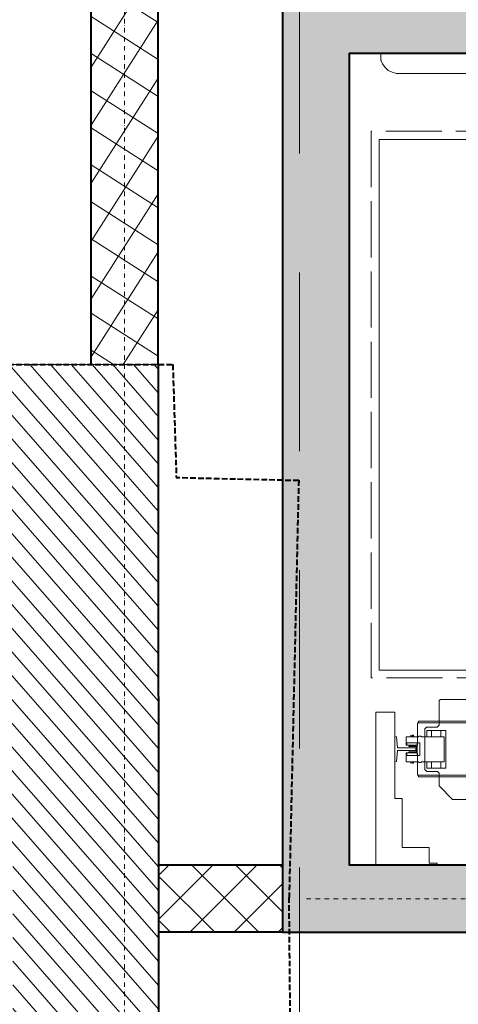
# Model space of a CAD drawing. Units: millimetres. Extents: x -150 to 301381, y -150 to 184398.
# Drawn here: x 206270 to 207676, y 110516 to 113669 of the extents above; entities that cross this region are included whole.
import ezdxf

# ---------------------------------------------------------------- set-up
doc = ezdxf.new("R2010")
doc.units = ezdxf.units.MM
doc.header["$MEASUREMENT"] = 0
for name, pattern in [('ACAD_ISO02W100', [15, 12, -3]), ('DGN Style 2', [952.900448, 571.740269, -381.160179]), ('DGN Style 3', [25.381815, 18.129868, -7.251947]), ('DGN Style 4', [29.025919, 14.503894, -7.251947, 0.01813, -7.251947])]:
    doc.linetypes.add(name, pattern=pattern)
for name, color, linetype, lineweight in [('10044_P_0-1_PMK_Private - Concrete', 252, 'Continuous', 0), ('10044_P_0-1_PMK_Private - Existing structures', 33, 'Continuous', 0), ('10044_P_0-1_PMK_Private - Fundations', 83, 'Continuous', 0), ('10044_P_0-1_PMK_Private - Hatching 2', 11, 'Continuous', 0), ('10044_P_0-1_PMK_Private - Hatching blockwork', 70, 'Continuous', 0), ('10044_P_0-1_PMK_Private - Lifts', 221, 'Continuous', 0), ('10044_P_0-1_PMK_Private - Walls', 131, 'Continuous', 0), ('10044_PMK_Grid - Structural grid', 42, 'DGN Style 4', 0)]:
    doc.layers.add(name, color=color, linetype=linetype, lineweight=lineweight)

# ---------------------------------------------------------------- blocks, each defined once
blk = doc.blocks.new('Lifts - Customer Pair')
at = {"color": 0, "lineweight": 0}
for p, q in [((232.43, -9.59), (62.43, -9.59)), ((62.43, -9.59), (62.43, -229.59)), ((232.43, -229.59), (232.43, -9.59)), ((257.84, -10.14), (260, -10.14)), ((253.51, -63.11), (253.51, -15)), ((33.11, -18.24), (33.11, -22.3)), ((35.95, -18.24), (33.11, -18.24)), ((35.14, -18.24), (35.14, -22.57)), ((35.14, -18.38), (35.95, -18.38)), ((35.95, -18.24), (35.95, -21.76)), ((38.38, -18.24), (38.38, -21.76)), ((38.38, -18.38), (39.19, -18.38)), ((39.19, -18.24), (39.19, -22.57)), ((35.95, -21.89), (28.78, -21.89)), ((39.19, -21.76), (35.14, -21.76)), ((35.95, -19.05), (36.35, -19.05)), ((36.22, -21.49), (36.35, -21.49)), ((37.97, -19.05), (38.38, -19.05)), ((45.54, -21.89), (38.38, -21.89)), ((41.08, -21.89), (45.54, -21.89)), ((45.54, -21.89), (45.54, -37.84)), ((30, -28.24), (30, -24.73)), ((30.54, -24.32), (30.14, -24.73)), ((30.54, -24.19), (43.78, -24.19)), ((31.08, -24.86), (33.11, -24.86)), ((31.08, -30.95), (31.08, -24.86)), ((33.11, -22.97), (33.11, -30.41)), ((39.19, -22.57), (35.14, -22.57)), ((41.08, -24.86), (43.11, -24.86)), ((43.11, -24.86), (43.11, -30.95)), ((44.19, -24.73), (43.78, -24.32)), ((44.19, -24.73), (44.19, -28.24)), ((45.54, -22.16), (46.08, -22.16)), ((46.08, -22.16), (46.08, -62.57)), ((29.59, -28.65), (30, -28.24)), ((31.08, -26.35), (33.11, -26.35)), ((41.08, -26.35), (43.11, -26.35)), ((44.32, -28.24), (44.73, -28.65)), ((21.08, -33.11), (25.41, -28.78)), ((25.41, -28.78), (28.24, -28.78)), ((29.59, -28.78), (28.24, -28.78)), ((33.11, -29.32), (31.08, -29.32)), ((43.11, -30.95), (31.08, -30.95)), ((41.08, -30.41), (33.11, -30.41)), ((43.11, -29.32), (41.08, -29.32)), ((46.08, -28.78), (44.73, -28.78)), ((46.08, -28.78), (52.7, -28.78)), ((53.11, -29.19), (52.7, -28.78)), ((53.11, -29.19), (53.11, -64.73)), ((21.08, -64.73), (21.08, -33.11))]:
    blk.add_line(p, q, dxfattribs=at)
at = {"color": 0, "linetype": 'Continuous', "lineweight": 0, "ltscale": 0.1, "flags": 128}
blk.add_lwpolyline([(0, -0.1), (260, -0.1), (260, -260.1), (0, -260.1), (0, -0.1)], close=True, dxfattribs=at)
at = {"color": 0, "lineweight": 0, "flags": 128}
for points in [[(37.16, -14.59), (49.05, -14.59), (49.05, -8.51), (0, -8.51), (0, -28.11), (0.68, -28.11), (0.68, -25.54), (5.68, -25.54), (5.68, -16.89), (21.35, -16.89), (21.35, -14.59), (37.16, -14.59)], [(257.84, -10.14), (256.62, -10.68), (255.41, -11.49), (254.46, -12.43), (253.92, -13.78), (253.51, -15.14)], [(260, -10.14), (260, -68.11), (257.84, -68.11)], [(32.97, -14.59), (33.24, -15.14), (36.76, -15.41), (36.76, -17.84), (36.76, -18.78), (36.76, -21.35), (37.57, -21.35), (37.57, -18.78), (37.57, -17.84), (37.57, -15.41), (41.08, -15.14), (41.22, -14.59), (32.97, -14.59)], [(41.08, -22.3), (41.08, -18.24), (38.38, -18.24)], [(28.78, -37.84), (28.78, -21.89), (33.11, -21.89)], [(33.11, -19.86), (32.7, -19.86), (32.7, -19.73), (33.11, -19.73)], [(33.11, -20.54), (32.7, -20.54), (32.7, -20.27), (33.11, -20.27)], [(38.11, -19.05), (38.11, -21.49), (36.22, -21.49), (36.22, -19.05)], [(36.35, -19.05), (36.35, -21.49), (37.97, -21.49)], [(37.97, -19.05), (37.97, -21.49), (38.11, -21.49)], [(41.08, -19.73), (41.62, -19.73), (41.62, -19.86), (41.08, -19.86)], [(41.08, -20.54), (41.62, -20.54), (41.62, -20.27), (41.08, -20.27)], [(28.78, -22.16), (28.24, -22.16), (28.24, -38.92)], [(32.84, -22.97), (32.84, -22.3), (33.11, -22.3)], [(33.11, -22.97), (32.84, -22.97), (33.11, -22.97)], [(41.08, -22.3), (41.35, -22.3), (41.35, -22.97), (41.08, -22.97)], [(41.08, -30.41), (41.08, -22.97), (41.35, -22.97)]]:
    blk.add_lwpolyline(points, dxfattribs=at)
at = {"color": 0, "linetype": 'ACAD_ISO02W100', "lineweight": 0, "ltscale": 1.5, "flags": 128}
blk.add_lwpolyline([(232.43, -229.59), (235, -229.59), (235, -7.03), (60, -7.03), (60, -229.59), (62.43, -229.59)], dxfattribs=at)
at = {"color": 0, "lineweight": 0, "ltscale": 0.1}
blk.add_point((0, -0.1), dxfattribs=at)
at = {"color": 0, "lineweight": 0}
blk.add_point((257.84, -10.14), dxfattribs=at)

msp = doc.modelspace()

# ---------------------------------------------------------------- hatches: boundary and pattern name
at = {"layer": '10044_P_0-1_PMK_Private - Concrete'}
h = msp.add_hatch(dxfattribs=at)
h.set_pattern_fill('CONCRT', color=256, style=0, pattern_type=2)
h.set_pattern_definition([(65.009, (208473, 116638), (-170.149767, -331.85172), [9.8507, -2003.87]), (322.8208, (208477, 116647), (-850.752103, 663.7055), [8.9893, -1913.01]), (198.007, (208484, 116642), (-170.1503, 0.0004), [11.8513, -524.889]), (81.6658, (208523, 116602), (-170.15067, -995.56087), [20.4964, -1153.38]), (312.9914, (208526, 116622), (-1531.353487, 1659.262416), [18.162, -2477.11]), (203.906, (208539, 116609), (-1531.352444, -663.709713), [16.5204, -2030.76]), (62.8545, (208436, 116686), (-170.1501, -165.9264), [20.497, -352.433]), (294.5015, (208445, 116704), (-510.447807, 1161.479315), [18.4963, -1622.62]), (185.066, (208453, 116687), (-1701.505258, -165.92184), [16.727, -1862.26]), (303.127, (208528, 116673), (-850.74724, 1327.40402), [2.562, -2176.87]), (66.2754, (208568, 116704), (-170.14973, -331.85161), [3.4986, -1265.2]), (66.2754, (208512, 116564), (-170.14973, -331.85161), [3.4986, -1265.2]), (66.2754, (208480, 116605), (-170.14973, -331.85161), [3.4986, -1265.2]), (276.5002, (208564, 116596), (-0.000106, -165.92567), [3.2158, -1499.78]), (66.2754, (208484, 116696), (-170.14973, -331.85161), [3.4986, -1265.2]), (66.2754, (208426, 116620), (-170.14973, -331.85161), [3.4986, -1265.2]), (65.009, (208427, 116583), (-170.149767, -331.85172), [9.8507, -2003.87]), (322.8208, (208431, 116592), (-850.752103, 663.7055), [8.9893, -1913.01]), (198.007, (208438, 116586), (-170.1503, 0.0004), [11.8513, -524.889]), (65.009, (208565, 116664), (-170.149767, -331.85172), [9.8507, -2003.87]), (322.8208, (208569, 116673), (-850.752103, 663.7055), [8.9893, -1913.01]), (198.007, (208577, 116667), (-170.1503, 0.0004), [11.8513, -524.889]), (303.127, (208420, 116729), (-850.74724, 1327.40402), [2.562, -2176.87]), (303.127, (208589, 116730), (-850.74724, 1327.40402), [2.562, -2176.87])])
h.paths.add_polyline_path([(207113, 116377), (207113, 110747), (210143, 110747), (210143, 111662), (209928, 111662), (209928, 110962), (207328, 110962), (207328, 113562), (209928, 113562), (209928, 113212), (210143, 113212), (210143, 114127), (209928, 114127), (209928, 113777), (207328, 113777), (207328, 116377), (209928, 116377), (209928, 115677), (210143, 115677), (210143, 116592), (207113, 116592)])
at = {"layer": '10044_P_0-1_PMK_Private - Hatching 2'}
h = msp.add_hatch(dxfattribs=at)
h.set_pattern_fill('HATCH', color=256, style=0, pattern_type=2)
h.set_pattern_definition([(131.22875, (206248.514, 111033.78), (37.60422, 32.953343), [])])
h.paths.add_polyline_path([(206248.5, 111033.8), (206239.6, 99039.3), (204894, 99040.3), (204894, 99148.3), (204678.9, 99148.3), (204678, 98718.8), (203580.5, 98721.2), (203579.6, 99161.8), (203364.6, 99164.5), (203364.9, 99041.4), (201622.9, 99037.6), (201622.5, 99185.9), (201286.7, 99190), (201287, 99049), (199491, 99054.5), (199490.7, 99212.1), (199317.6, 99214.3), (199318, 99055.4), (197401.5, 99065), (197399.9, 99845.6), (197671.5, 99846.2), (197670.3, 100399.8), (197774, 100400), (197773.8, 100525.7), (196440.2, 100517.7), (196445.7, 100010.8), (191442.1, 99934.4), (191443.8, 99341.9), (191806.7, 99342.9), (191808.4, 98745.7), (191015.3, 98760.9), (191011.4, 98556.3), (191804.5, 98541.1), (191793.9, 97187.7), (190772.7, 97116), (189831.7, 97225.4), (189842.2, 98578.7), (190157.3, 98572.7), (190161.2, 98777.3), (183903.2, 98897.4), (183898, 98674.8), (183868, 98675.5), (183864.5, 98527.4), (184544.3, 98514.4), (184557.3, 95999.6), (182299.1, 96052.7), (182286.1, 98557.7), (182984.7, 98544.3), (182988.3, 98696.2), (182958.3, 98696.9), (182963.4, 98915.4), (182284.2, 98928.4), (182281.1, 99533), (182641.1, 99524.6), (182638.1, 100114.8), (176606.7, 100158.3), (176506.7, 100158.2), (176506.4, 100058.2), (175025.4, 100019.2), (175028.9, 99889.3), (174279.1, 99869.6), (174275.7, 99999.5), (174155.8, 99996.4), (174156.2, 100060.4), (171114.8, 100086.1), (171092, 99221), (170525.9, 99226.6), (170574, 95337), (168080, 95335), (167997.4, 99251.8), (166651.7, 99265.3), (166650.6, 99151.3), (166706, 99150.7), (166704.6, 99013.1), (167270.9, 99007.4), (167268.6, 98776.6), (167494, 98774.4), (167563.8, 95283.5), (165889.3, 95030.6), (164432.1, 95250.8), (164439.2, 98715.8), (165420.6, 98720.1), (165422.4, 98903.9), (165820, 98906), (165822.5, 99159.5), (165882.5, 99158.9), (165883.6, 99272.9), (165774, 99274), (165774.8, 99295.9), (165775.6, 99317.7), (165615.7, 99323.6), (165609.5, 99153.7), (165527.5, 99153.3), (165526.9, 99293.3), (165286.9, 99292.3), (165287.9, 99062.3), (163722.9, 99055.5), (163716.3, 100571.5), (164319.4, 100584.4), (164525.7, 100547.8), (164810.5, 102088.3), (162469.7, 102515.9), (162417.6, 102230.6), (162826.4, 102155.9), (162358.3, 99788.5), (159810.2, 100254), (160278.3, 102621.4), (161664.3, 102368.2), (161716.5, 102653.5), (160296, 102913), (160967, 107542), (164186, 107182), (164017, 106125), (164855.9, 105972.2), (165058.5, 107177.9), (165415.5, 109136.9), (165559, 109682), (166331, 113293), (165975.7, 113319.8), (165705.2, 111898.5), (165192.1, 110432.5), (164903.1, 107956), (160683.5, 108099.8), (159656.8, 103400.9), (158851.7, 99903.6), (162361.2, 98892.4), (163006.2, 100130.3), (163312.7, 99988.5), (163551, 97802.9), (163873.9, 97712.4), (164228.2, 94788.7), (165846.2, 94634.3), (171100.8, 95009.7), (171656.8, 98295.6), (172768.3, 99306.4), (181294.9, 99154), (181753.8, 95511.5), (185059, 95176.5), (185900.8, 97706.7), (188640.7, 97912), (189155, 96788), (192157.1, 96896.7), (192635.4, 99220.6), (196413.1, 99340.9), (196908.8, 98441.3), (197872, 98145.9), (206383.1, 98358.3), (206668.9, 97064.3), (206791, 96600.5), (209700.6, 96557.6), (213034, 96826), (216090.4, 96787.3), (219032.7, 96770.6), (219426.6, 96731.3), (219422.7, 97149), (219433.5, 97300.5), (219228, 97357), (219190.1, 100705), (217873, 100705), (217892, 99067), (217825.2, 99066.5), (217825.7, 98833.1), (218641.5, 98835), (218642.2, 98533.7), (218832.2, 98534.2), (218834.6, 97529.2), (218644.6, 97528.8), (218645.2, 97298.8), (218033.2, 97191.9), (217421.8, 97162.9), (216812, 97208.7), (216202.9, 97334.1), (216202.3, 97544.1), (215682.3, 97542.8), (215680, 98487.8), (216160, 98489), (216159.2, 98829), (216995.7, 98831), (216995.2, 99060.3), (215390.2, 99048.4), (215390.8, 98817), (215440.8, 98817.1), (215444.6, 97232.2), (214878.5, 97143.2), (214313.1, 97135), (213755.9, 97205.2), (213199.3, 97356.8), (213198.5, 97686.9), (212828.1, 97686), (212834.3, 97281.1), (212199.8, 97131.8), (211540.3, 97079.6), (210892.2, 97125.5), (210245.1, 97273.3), (210243.6, 97539.6), (209856, 97537.4), (209857.3, 97260.9), (209543.5, 97165.5), (209179, 97101), (208447.5, 97048.5), (207840, 97105), (207288, 97248), (207274.5, 98719), (207854, 98719), (207853, 99477), (207287, 99477), (206721, 99477), (206720.5, 100354.5), (206720.3, 100894.3), (206720.1, 101234.9), (206719.9, 101665.9), (206719.7, 101999.6), (206719.2, 102837.6), (206719.2, 102996.4), (206718.9, 103470.9), (206718.8, 103708.2), (206717.1, 106743.9), (206717, 107146), (206716.8, 107639.5), (206716.6, 107896.8), (206714.4, 112072.5), (206714.4, 112203.4), (206714.3, 112565), (205929, 112565), (205178, 112542), (205167, 112466), (205150, 112445), (205149, 111034.6)])
at = {"layer": '10044_P_0-1_PMK_Private - Hatching blockwork'}
h = msp.add_hatch(dxfattribs=at)
h.set_pattern_fill('CROSSHATCH', color=256, style=0, pattern_type=2)
h.set_pattern_definition([(57.3956, (210568.51, 113569.42), (-84.241, 53.8836), []), (327.3956, (210568.51, 113569.42), (53.8836, 84.241), [])])
h.paths.add_polyline_path([(206499.3, 112565), (206714.3, 112565), (206714.3, 115415.9), (206714.3, 118374.1), (206499.3, 118326.9), (206499.3, 115391.5)])
h = msp.add_hatch(dxfattribs=at)
h.set_pattern_fill('CROSSHATCH', color=256, style=0, pattern_type=2)
h.set_pattern_definition([(315.004, (206714.26, 111069.5), (70.706, 70.715), []), (225.004, (206714.26, 111069.5), (70.715, -70.706), [])])
h.paths.add_polyline_path([(206714.3, 110962), (207113, 110962), (207113, 110747), (206714.3, 110747)])

# ---------------------------------------------------------------- linework, layer by layer
at = {"layer": '10044_P_0-1_PMK_Private - Concrete', "flags": 128}
msp.add_lwpolyline([(207113, 116377), (207113, 110747), (210143, 110747), (210143, 111662), (209928, 111662), (209928, 110962), (207328, 110962), (207328, 113562), (209928, 113562), (209928, 113212), (210143, 113212), (210143, 114127), (209928, 114127), (209928, 113777), (207328, 113777), (207328, 116377), (209928, 116377), (209928, 115677), (210143, 115677), (210143, 116592), (207113, 116592), (207113, 116377)], close=True, dxfattribs=at)
at = {"layer": '10044_P_0-1_PMK_Private - Existing structures', "linetype": 'DGN Style 3', "lineweight": 40}
for p, q in [((205929, 112565), (206761.1, 112565)), ((207164.7, 112194.4), (207134, 110859)), ((207162, 107897), (207134, 110859))]:
    msp.add_line(p, q, dxfattribs=at)
at = {"layer": '10044_P_0-1_PMK_Private - Existing structures', "lineweight": 40}
msp.add_line((206714.3, 112565), (206721, 99477), dxfattribs=at)
at = {"layer": '10044_P_0-1_PMK_Private - Existing structures', "linetype": 'DGN Style 3', "lineweight": 40, "flags": 128}
msp.add_lwpolyline([(206761.1, 112565), (206772.5, 112203.4), (207164.7, 112194.4)], dxfattribs=at)
at = {"layer": '10044_P_0-1_PMK_Private - Fundations', "linetype": 'DGN Style 2'}
msp.add_line((207167.3, 109429.5), (207167.3, 116179.5), dxfattribs=at)
at = {"layer": '10044_P_0-1_PMK_Private - Hatching 2', "flags": 128}
msp.add_lwpolyline([(207854, 98719), (207853, 99477), (207287, 99477), (206721, 99477), (206720.5, 100354.5), (206720.3, 100894.3), (206720.1, 101234.9), (206719.9, 101665.9), (206719.7, 101999.6), (206719.2, 102837.6), (206719.2, 102996.4), (206718.9, 103470.9), (206718.8, 103708.2), (206717.1, 106743.9), (206717, 107146), (206716.8, 107639.5), (206716.6, 107896.8), (206714.4, 112072.5), (206714.4, 112203.4), (206714.3, 112565), (206714.3, 112565), (206714.3, 112565), (206714.3, 112565), (205929, 112565)], dxfattribs=at)
at = {"layer": '10044_P_0-1_PMK_Private - Hatching blockwork', "flags": 128}
for points in [[(206499.3, 112565), (206714.3, 112565), (206714.3, 115415.9), (206714.3, 118374.1), (206499.3, 118326.9), (206499.3, 115391.5), (206499.3, 112565)], [(206714.3, 110962), (207113, 110962), (207113, 110747), (206714.3, 110747), (206714.3, 110962)]]:
    msp.add_lwpolyline(points, close=True, dxfattribs=at)
at = {"layer": '10044_P_0-1_PMK_Private - Walls', "linetype": 'Continuous', "lineweight": 40}
for p, q in [((206714.3, 112565), (206714.3, 118374.1)), ((206499.3, 112565), (206499.3, 118326.9))]:
    msp.add_line(p, q, dxfattribs=at)
at = {"layer": '10044_P_0-1_PMK_Private - Walls', "lineweight": 40}
for p, q in [((207113, 110962), (206714.3, 110962)), ((207113, 110747), (206714.3, 110747))]:
    msp.add_line(p, q, dxfattribs=at)
at = {"layer": '10044_P_0-1_PMK_Private - Walls', "linetype": 'Continuous', "lineweight": 40, "flags": 128}
msp.add_lwpolyline([(210143, 115677), (210143, 116592), (207113, 116592), (207113, 110747), (210143, 110747), (210143, 111662), (209928, 111662), (209928, 110962), (207328, 110962), (207328, 113562), (209928, 113562), (209928, 113212), (210143, 113212), (210143, 114127), (209928, 114127), (209928, 113777), (207328, 113777), (207328, 116377), (209928, 116377), (209928, 115677), (210143, 115677), (210143, 116592)], dxfattribs=at)
at = {"layer": '10044_PMK_Grid - Structural grid', "linetype": 'DGN Style 4'}
msp.add_line((206606.8, 119144.4), (206606.8, 93535.1), dxfattribs=at)
at = {"layer": '10044_PMK_Grid - Structural grid'}
msp.add_line((207189.4, 110854.5), (246230.6, 110854.5), dxfattribs=at)

# ---------------------------------------------------------------- block references
at = {"layer": '10044_P_0-1_PMK_Private - Lifts', "linetype": 'Continuous', "lineweight": 0, "xscale": 10, "yscale": 10, "zscale": 10, "rotation": 90}
msp.add_blockref('Lifts - Customer Pair', (207327, 110962), dxfattribs=at)

doc.saveas('drawing.dxf')
